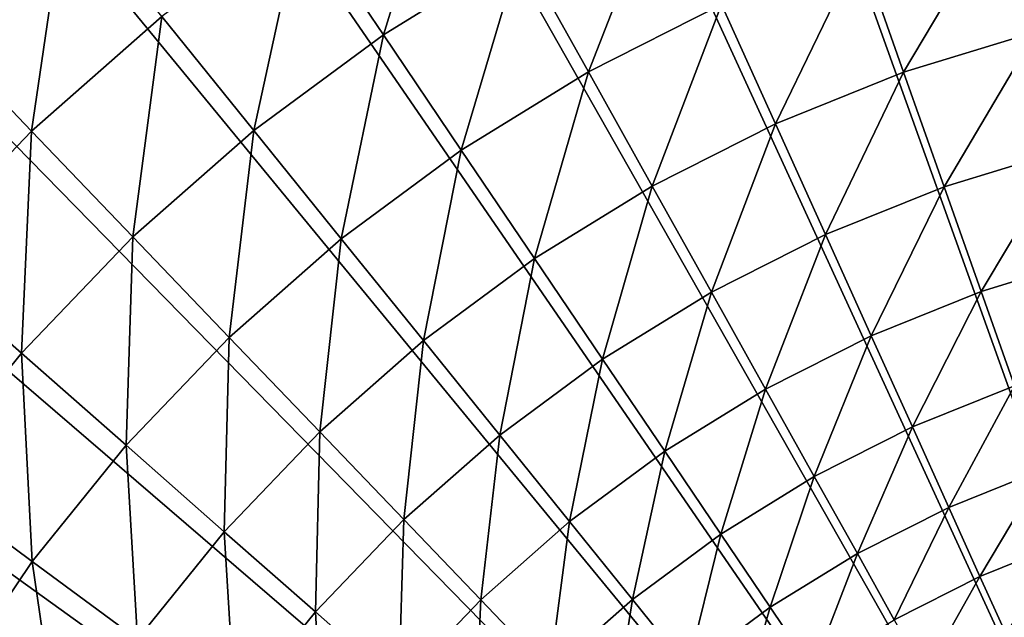
# Model space of a CAD drawing. Extents: x -30 to 73, y -132 to 30.
# Drawn here: x -14 to -4, y 10 to 16 of the extents above; entities that cross this region are included whole.
import ezdxf

# ---------------------------------------------------------------- set-up
doc = ezdxf.new("R2010")
doc.units = 0
doc.header["$MEASUREMENT"] = 0
doc.layers.add('L4', color=7, linetype='Continuous')

msp = doc.modelspace()

# ---------------------------------------------------------------- linework, layer by layer
at = {"layer": 'L4', "color": 7}
for points in [[(0, 0), (-5.138794, 29.5566), (-2.578944, 29.88894)], [(-7.660599, 29.00543), (-5.138794, 29.5566), (0, 0)], [(0, 0), (-10.12569, 28.23952), (-7.660599, 29.00543)], [(0, 0), (-12.51581, 27.26453), (-10.12569, 28.23952)], [(-14.81327, 26.08768), (-12.51581, 27.26453), (0, 0)], [(0, 0), (-17.00105, 24.71769), (-14.81327, 26.08768)], [(0, 0), (-19.06297, 23.1647), (-17.00105, 24.71769)], [(-20.98375, 21.4402), (-19.06297, 23.1647), (0, 0)], [(0, 0), (-22.74917, 19.55697), (-20.98375, 21.4402)], [(0, 0), (-24.34617, 17.52895), (-22.74917, 19.55697)], [(-11.38861, 16.84999, 107.0296), (-10.57162, 15.64122, 107.8324), (-9.918599, 17.75511, 107.0296)], [(-10.57162, 15.64122, 107.8324), (-9.207069, 16.48141, 107.8324), (-9.918599, 17.75511, 107.0296)], [(-25.76292, 15.37114), (-24.34617, 17.52895), (0, 0)], [(-9.207069, 16.48141, 107.8324), (-8.531535, 15.27215, 108.7567), (-7.776179, 17.20285, 107.8324)], [(-8.531535, 15.27215, 108.7567), (-7.205632, 15.94066, 108.7567), (-7.776179, 17.20285, 107.8324)], [(-4.408001, 16.92912, 108.7567), (-4.080116, 15.66987, 109.7958), (-2.956431, 17.24196, 108.7567)], [(-13.73279, 17.00774, 106.3543), (-15.14188, 15.79876, 106.3439), (-15.12568, 15.78185, 106.3543)], [(-15.12568, 15.78185, 106.3543), (-14.07245, 14.68294, 107.0296), (-13.73279, 17.00774, 106.3543)], [(-14.07245, 14.68294, 107.0296), (-12.77656, 15.82347, 107.0296), (-13.73279, 17.00774, 106.3543)], [(-5.827811, 16.49431, 108.7567), (-5.394314, 15.2674, 109.7958), (-4.408001, 16.92912, 108.7567)], [(-5.394314, 15.2674, 109.7958), (-4.080116, 15.66987, 109.7958), (-4.408001, 16.92912, 108.7567)], [(-12.77656, 15.82347, 107.0296), (-11.86001, 14.68834, 107.8324), (-11.38861, 16.84999, 107.0296)], [(-11.86001, 14.68834, 107.8324), (-10.57162, 15.64122, 107.8324), (-11.38861, 16.84999, 107.0296)], [(-10.57162, 15.64122, 107.8324), (-9.795969, 14.49361, 108.7567), (-9.207069, 16.48141, 107.8324)], [(-9.795969, 14.49361, 108.7567), (-8.531535, 15.27215, 108.7567), (-9.207069, 16.48141, 107.8324)], [(-7.205632, 15.94066, 108.7567), (-6.669647, 14.75493, 109.7958), (-5.827811, 16.49431, 108.7567)], [(-6.669647, 14.75493, 109.7958), (-5.394314, 15.2674, 109.7958), (-5.827811, 16.49431, 108.7567)], [(-8.531535, 15.27215, 108.7567), (-7.896924, 14.13615, 109.7958), (-7.205632, 15.94066, 108.7567)], [(-7.896924, 14.13615, 109.7958), (-6.669647, 14.75493, 109.7958), (-7.205632, 15.94066, 108.7567)], [(-15.26696, 13.43661, 107.0296), (-14.07245, 14.68294, 107.0296), (-15.12568, 15.78185, 106.3543)], [(-14.07245, 14.68294, 107.0296), (-13.06294, 13.62963, 107.8324), (-12.77656, 15.82347, 107.0296)], [(-13.06294, 13.62963, 107.8324), (-11.86001, 14.68834, 107.8324), (-12.77656, 15.82347, 107.0296)], [(-11.86001, 14.68834, 107.8324), (-10.98982, 13.61064, 108.7567), (-10.57162, 15.64122, 107.8324)], [(-10.98982, 13.61064, 108.7567), (-9.795969, 14.49361, 108.7567), (-10.57162, 15.64122, 107.8324)], [(-5.394314, 15.2674, 109.7958), (-4.991934, 14.12855, 110.9421), (-4.080116, 15.66987, 109.7958)], [(-4.991934, 14.12855, 110.9421), (-3.775765, 14.501, 110.9421), (-4.080116, 15.66987, 109.7958)], [(0, 0), (-26.98893, 13.09954), (-25.76292, 15.37114)], [(-9.795969, 14.49361, 108.7567), (-9.067304, 13.41551, 109.7958), (-8.531535, 15.27215, 108.7567)], [(-9.067304, 13.41551, 109.7958), (-7.896924, 14.13615, 109.7958), (-8.531535, 15.27215, 108.7567)], [(-6.669647, 14.75493, 109.7958), (-6.172135, 13.6543, 110.9421), (-5.394314, 15.2674, 109.7958)], [(-6.172135, 13.6543, 110.9421), (-4.991934, 14.12855, 110.9421), (-5.394314, 15.2674, 109.7958)], [(-7.896924, 14.13615, 109.7958), (-7.307865, 13.08168, 110.9421), (-6.669647, 14.75493, 109.7958)], [(-7.307865, 13.08168, 110.9421), (-6.172135, 13.6543, 110.9421), (-6.669647, 14.75493, 109.7958)], [(-15.26696, 13.43661, 107.0296), (-14.17175, 12.47271, 107.8324), (-14.07245, 14.68294, 107.0296)], [(-14.17175, 12.47271, 107.8324), (-13.06294, 13.62963, 107.8324), (-14.07245, 14.68294, 107.0296)], [(-13.06294, 13.62963, 107.8324), (-12.10449, 12.6296, 108.7567), (-11.86001, 14.68834, 107.8324)], [(-12.10449, 12.6296, 108.7567), (-10.98982, 13.61064, 108.7567), (-11.86001, 14.68834, 107.8324)], [(-4.991934, 14.12855, 110.9421), (-4.623603, 13.08607, 112.1873), (-3.775765, 14.501, 110.9421)], [(-4.623603, 13.08607, 112.1873), (-3.49717, 13.43104, 112.1873), (-3.775765, 14.501, 110.9421)], [(-10.98982, 13.61064, 108.7567), (-10.17235, 12.59822, 109.7958), (-9.795969, 14.49361, 108.7567)], [(-10.17235, 12.59822, 109.7958), (-9.067304, 13.41551, 109.7958), (-9.795969, 14.49361, 108.7567)], [(-9.067304, 13.41551, 109.7958), (-8.390943, 12.4148, 110.9421), (-7.896924, 14.13615, 109.7958)], [(-8.390943, 12.4148, 110.9421), (-7.307865, 13.08168, 110.9421), (-7.896924, 14.13615, 109.7958)], [(-6.172135, 13.6543, 110.9421), (-5.716722, 12.64682, 112.1873), (-4.991934, 14.12855, 110.9421)], [(-5.716722, 12.64682, 112.1873), (-4.623603, 13.08607, 112.1873), (-4.991934, 14.12855, 110.9421)], [(-14.17175, 12.47271, 107.8324), (-13.13195, 11.55757, 108.7567), (-13.06294, 13.62963, 107.8324)], [(-13.13195, 11.55757, 108.7567), (-12.10449, 12.6296, 108.7567), (-13.06294, 13.62963, 107.8324)], [(-7.307865, 13.08168, 110.9421), (-6.768653, 12.11645, 112.1873), (-6.172135, 13.6543, 110.9421)], [(-6.768653, 12.11645, 112.1873), (-5.716722, 12.64682, 112.1873), (-6.172135, 13.6543, 110.9421)], [(-12.10449, 12.6296, 108.7567), (-11.20411, 11.69016, 109.7958), (-10.98982, 13.61064, 108.7567)], [(-11.20411, 11.69016, 109.7958), (-10.17235, 12.59822, 109.7958), (-10.98982, 13.61064, 108.7567)], [(-15.17846, 11.22593, 107.8324), (-14.17175, 12.47271, 107.8324), (-15.26696, 13.43661, 107.0296)], [(-4.623603, 13.08607, 112.1873), (-4.292008, 12.14756, 113.5224), (-3.49717, 13.43104, 112.1873)], [(-10.17235, 12.59822, 109.7958), (-9.413563, 11.65848, 110.9421), (-9.067304, 13.41551, 109.7958)], [(-9.413563, 11.65848, 110.9421), (-8.390943, 12.4148, 110.9421), (-9.067304, 13.41551, 109.7958)], [(0, 0), (-28.01512, 10.73095), (-26.98893, 13.09954)], [(-8.390943, 12.4148, 110.9421), (-7.771815, 11.49877, 112.1873), (-7.307865, 13.08168, 110.9421)], [(-7.771815, 11.49877, 112.1873), (-6.768653, 12.11645, 112.1873), (-7.307865, 13.08168, 110.9421)], [(-5.716722, 12.64682, 112.1873), (-5.306731, 11.73981, 113.5224), (-4.623603, 13.08607, 112.1873)], [(-5.306731, 11.73981, 113.5224), (-4.292008, 12.14756, 113.5224), (-4.623603, 13.08607, 112.1873)], [(-6.768653, 12.11645, 112.1873), (-6.283219, 11.24748, 113.5224), (-5.716722, 12.64682, 112.1873)], [(-6.283219, 11.24748, 113.5224), (-5.306731, 11.73981, 113.5224), (-5.716722, 12.64682, 112.1873)], [(-13.13195, 11.55757, 108.7567), (-12.15514, 10.69787, 109.7958), (-12.10449, 12.6296, 108.7567)], [(-12.15514, 10.69787, 109.7958), (-11.20411, 11.69016, 109.7958), (-12.10449, 12.6296, 108.7567)], [(-11.20411, 11.69016, 109.7958), (-10.36836, 10.81815, 110.9421), (-10.17235, 12.59822, 109.7958)], [(-10.36836, 10.81815, 110.9421), (-9.413563, 11.65848, 110.9421), (-10.17235, 12.59822, 109.7958)], [(-15.17846, 11.22593, 107.8324), (-14.0648, 10.40227, 108.7567), (-14.17175, 12.47271, 107.8324)], [(-14.0648, 10.40227, 108.7567), (-13.13195, 11.55757, 108.7567), (-14.17175, 12.47271, 107.8324)], [(-9.413563, 11.65848, 110.9421), (-8.718981, 10.79825, 112.1873), (-8.390943, 12.4148, 110.9421)], [(-8.718981, 10.79825, 112.1873), (-7.771815, 11.49877, 112.1873), (-8.390943, 12.4148, 110.9421)], [(-7.771815, 11.49877, 112.1873), (-7.214437, 10.67411, 113.5224), (-6.768653, 12.11645, 112.1873)], [(-7.214437, 10.67411, 113.5224), (-6.283219, 11.24748, 113.5224), (-6.768653, 12.11645, 112.1873)], [(-5.306731, 11.73981, 113.5224), (-4.945151, 10.93991, 114.9374), (-4.292008, 12.14756, 113.5224)], [(-4.945151, 10.93991, 114.9374), (-3.999567, 11.31988, 114.9374), (-4.292008, 12.14756, 113.5224)], [(-12.15514, 10.69787, 109.7958), (-11.24845, 9.899881, 110.9421), (-11.20411, 11.69016, 109.7958)], [(-11.24845, 9.899881, 110.9421), (-10.36836, 10.81815, 110.9421), (-11.20411, 11.69016, 109.7958)], [(-6.283219, 11.24748, 113.5224), (-5.855105, 10.48112, 114.9374), (-5.306731, 11.73981, 113.5224)], [(-5.855105, 10.48112, 114.9374), (-4.945151, 10.93991, 114.9374), (-5.306731, 11.73981, 113.5224)], [(-10.36836, 10.81815, 110.9421), (-9.603327, 10.01993, 112.1873), (-9.413563, 11.65848, 110.9421)], [(-9.603327, 10.01993, 112.1873), (-8.718981, 10.79825, 112.1873), (-9.413563, 11.65848, 110.9421)], [(-14.0648, 10.40227, 108.7567), (-13.0186, 9.628505, 109.7958), (-13.13195, 11.55757, 108.7567)], [(-13.0186, 9.628505, 109.7958), (-12.15514, 10.69787, 109.7958), (-13.13195, 11.55757, 108.7567)], [(-8.718981, 10.79825, 112.1873), (-8.093674, 10.02383, 113.5224), (-7.771815, 11.49877, 112.1873)], [(-8.093674, 10.02383, 113.5224), (-7.214437, 10.67411, 113.5224), (-7.771815, 11.49877, 112.1873)], [(-4.945151, 10.93991, 114.9374), (-4.634618, 10.25293, 116.4222), (-3.999567, 11.31988, 114.9374)], [(-4.634618, 10.25293, 116.4222), (-3.748413, 10.60904, 116.4222), (-3.999567, 11.31988, 114.9374)], [(-14.8963, 9.172017, 108.7567), (-14.0648, 10.40227, 108.7567), (-15.17846, 11.22593, 107.8324)], [(-7.214437, 10.67411, 113.5224), (-6.722873, 9.946814, 114.9374), (-6.283219, 11.24748, 113.5224)], [(-6.722873, 9.946814, 114.9374), (-5.855105, 10.48112, 114.9374), (-6.283219, 11.24748, 113.5224)], [(-5.855105, 10.48112, 114.9374), (-5.487432, 9.822954, 116.4222), (-4.945151, 10.93991, 114.9374)], [(-5.487432, 9.822954, 116.4222), (-4.634618, 10.25293, 116.4222), (-4.945151, 10.93991, 114.9374)], [(-11.24845, 9.899881, 110.9421), (-10.41848, 9.169416, 112.1873), (-10.36836, 10.81815, 110.9421)], [(-10.41848, 9.169416, 112.1873), (-9.603327, 10.01993, 112.1873), (-10.36836, 10.81815, 110.9421)], [(-9.603327, 10.01993, 112.1873), (-8.914596, 9.301323, 113.5224), (-8.718981, 10.79825, 112.1873)], [(-8.914596, 9.301323, 113.5224), (-8.093674, 10.02383, 113.5224), (-8.718981, 10.79825, 112.1873)], [(-28.83389, 8.282909), (-28.01512, 10.73095), (0, 0)], [(-13.0186, 9.628505, 109.7958), (-12.0475, 8.910282, 110.9421), (-12.15514, 10.69787, 109.7958)], [(-12.0475, 8.910282, 110.9421), (-11.24845, 9.899881, 110.9421), (-12.15514, 10.69787, 109.7958)], [(-8.093674, 10.02383, 113.5224), (-7.542202, 9.340841, 114.9374), (-7.214437, 10.67411, 113.5224)], [(-7.542202, 9.340841, 114.9374), (-6.722873, 9.946814, 114.9374), (-7.214437, 10.67411, 113.5224)], [(-4.634618, 10.25293, 116.4222), (-4.377399, 9.6839, 117.9659), (-3.748413, 10.60904, 116.4222)], [(-14.8963, 9.172017, 108.7567), (-13.78825, 8.489764, 109.7958), (-14.0648, 10.40227, 108.7567)], [(-13.78825, 8.489764, 109.7958), (-13.0186, 9.628505, 109.7958), (-14.0648, 10.40227, 108.7567)], [(-6.722873, 9.946814, 114.9374), (-6.300708, 9.322201, 116.4222), (-5.855105, 10.48112, 114.9374)], [(-6.300708, 9.322201, 116.4222), (-5.487432, 9.822954, 116.4222), (-5.855105, 10.48112, 114.9374)], [(-5.487432, 9.822954, 116.4222), (-5.182881, 9.277784, 117.9659), (-4.634618, 10.25293, 116.4222)], [(-5.182881, 9.277784, 117.9659), (-4.377399, 9.6839, 117.9659), (-4.634618, 10.25293, 116.4222)], [(-10.41848, 9.169416, 112.1873), (-9.671289, 8.511805, 113.5224), (-9.603327, 10.01993, 112.1873)], [(-9.671289, 8.511805, 113.5224), (-8.914596, 9.301323, 113.5224), (-9.603327, 10.01993, 112.1873)], [(-8.914596, 9.301323, 113.5224), (-8.307191, 8.667567, 114.9374), (-8.093674, 10.02383, 113.5224)], [(-8.307191, 8.667567, 114.9374), (-7.542202, 9.340841, 114.9374), (-8.093674, 10.02383, 113.5224)], [(-12.0475, 8.910282, 110.9421), (-11.15857, 8.252834, 112.1873), (-11.24845, 9.899881, 110.9421)], [(-11.15857, 8.252834, 112.1873), (-10.41848, 9.169416, 112.1873), (-11.24845, 9.899881, 110.9421)], [(-7.542202, 9.340841, 114.9374), (-7.068587, 8.75428, 116.4222), (-6.722873, 9.946814, 114.9374)], [(-7.068587, 8.75428, 116.4222), (-6.300708, 9.322201, 116.4222), (-6.722873, 9.946814, 114.9374)]]:
    msp.add_3dface(points, dxfattribs=at)

doc.saveas('drawing.dxf')
